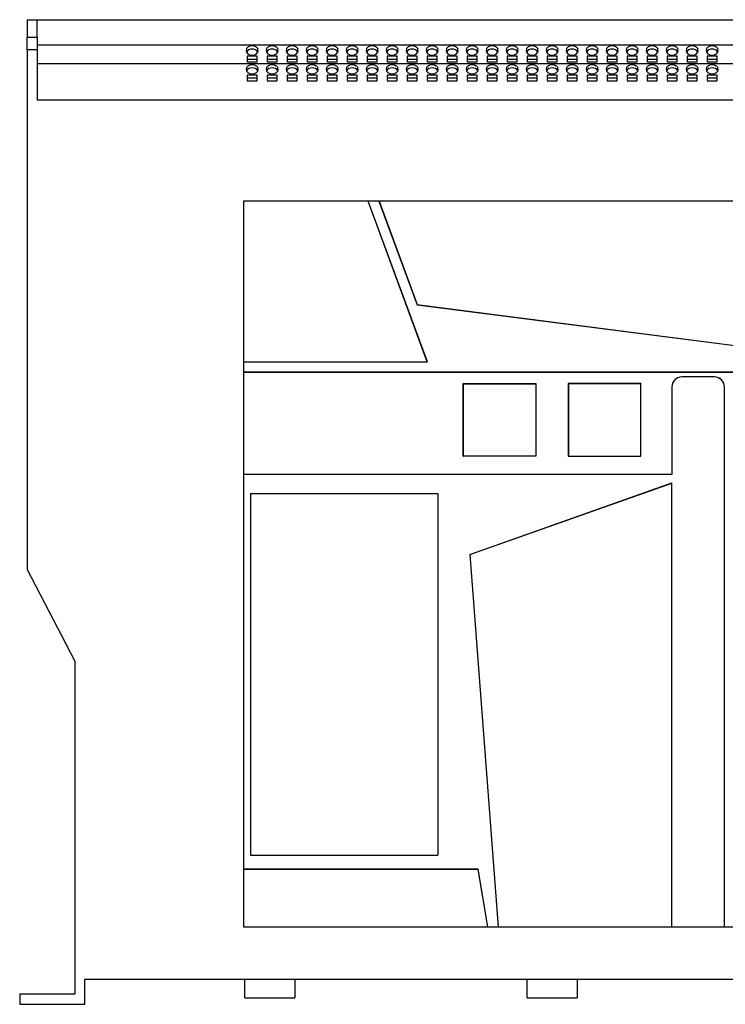
# Model space of a CAD drawing. Units: millimetres. Extents: x 415 to 1737, y 286 to 1306.
# Drawn here: x 1311 to 1594, y 912 to 1306 of the extents above; entities that cross this region are included whole.
import ezdxf

# ---------------------------------------------------------------- set-up
doc = ezdxf.new("R2010")
doc.units = ezdxf.units.MM

msp = doc.modelspace()

# ---------------------------------------------------------------- linework, layer by layer
at = {"color": 7, "linetype": 'Continuous', "lineweight": 25}
for p, q in [((1314.49, 1305.98), (1318.49, 1305.98)), ((1314.49, 1305.98), (1314.49, 1298.98)), ((1318.49, 1298.98), (1318.49, 1305.98)), ((1318.49, 1305.98), (1730.49, 1305.98)), ((1314.49, 1298.98), (1318.49, 1298.98)), ((1314.49, 1293.98), (1314.49, 1298.98)), ((1318.49, 1298.98), (1318.49, 1293.98)), ((1314.49, 1293.98), (1314.49, 1085.98)), ((1318.49, 1293.98), (1314.49, 1293.98)), ((1318.49, 1295.98), (1730.49, 1295.98)), ((1318.49, 1293.98), (1318.49, 1273.85)), ((1318.49, 1288.41), (1730.49, 1288.41)), ((1406.49, 1291.38), (1402.49, 1291.38)), ((1402.49, 1291.38), (1402.49, 1289.09)), ((1406.49, 1290.1), (1402.49, 1290.1)), ((1402.49, 1289.09), (1406.49, 1289.09)), ((1406.49, 1289.09), (1406.49, 1291.38)), ((1414.49, 1291.38), (1410.49, 1291.38)), ((1410.49, 1291.38), (1410.49, 1289.09)), ((1414.49, 1290.1), (1410.49, 1290.1)), ((1410.49, 1289.09), (1414.49, 1289.09)), ((1414.49, 1289.09), (1414.49, 1291.38)), ((1418.49, 1291.38), (1418.49, 1289.09)), ((1422.49, 1291.38), (1418.49, 1291.38)), ((1422.49, 1290.1), (1418.49, 1290.1)), ((1418.49, 1289.09), (1422.49, 1289.09)), ((1422.49, 1289.09), (1422.49, 1291.38)), ((1426.49, 1291.38), (1426.49, 1289.09)), ((1430.49, 1291.38), (1426.49, 1291.38)), ((1430.49, 1290.1), (1426.49, 1290.1)), ((1426.49, 1289.09), (1430.49, 1289.09)), ((1430.49, 1289.09), (1430.49, 1291.38)), ((1434.49, 1291.38), (1434.49, 1289.09)), ((1438.49, 1291.38), (1434.49, 1291.38)), ((1438.49, 1290.1), (1434.49, 1290.1)), ((1434.49, 1289.09), (1438.49, 1289.09)), ((1438.49, 1289.09), (1438.49, 1291.38)), ((1442.49, 1291.38), (1442.49, 1289.09)), ((1446.49, 1291.38), (1442.49, 1291.38)), ((1446.49, 1290.1), (1442.49, 1290.1)), ((1442.49, 1289.09), (1446.49, 1289.09)), ((1446.49, 1289.09), (1446.49, 1291.38)), ((1450.49, 1291.38), (1450.49, 1289.09)), ((1454.49, 1291.38), (1450.49, 1291.38)), ((1454.49, 1290.1), (1450.49, 1290.1)), ((1450.49, 1289.09), (1454.49, 1289.09)), ((1454.49, 1289.09), (1454.49, 1291.38)), ((1458.49, 1291.38), (1458.49, 1289.09)), ((1462.49, 1291.38), (1458.49, 1291.38)), ((1462.49, 1290.1), (1458.49, 1290.1)), ((1458.49, 1289.09), (1462.49, 1289.09)), ((1462.49, 1289.09), (1462.49, 1291.38)), ((1466.49, 1291.38), (1466.49, 1289.09)), ((1470.49, 1291.38), (1466.49, 1291.38)), ((1470.49, 1290.1), (1466.49, 1290.1)), ((1466.49, 1289.09), (1470.49, 1289.09)), ((1470.49, 1289.09), (1470.49, 1291.38)), ((1474.49, 1291.38), (1474.49, 1289.09)), ((1478.49, 1291.38), (1474.49, 1291.38)), ((1478.49, 1290.1), (1474.49, 1290.1)), ((1474.49, 1289.09), (1478.49, 1289.09)), ((1478.49, 1289.09), (1478.49, 1291.38)), ((1482.49, 1291.38), (1482.49, 1289.09)), ((1486.49, 1291.38), (1482.49, 1291.38)), ((1486.49, 1290.1), (1482.49, 1290.1)), ((1482.49, 1289.09), (1486.49, 1289.09)), ((1486.49, 1289.09), (1486.49, 1291.38)), ((1490.49, 1291.38), (1490.49, 1289.09)), ((1494.49, 1291.38), (1490.49, 1291.38)), ((1494.49, 1290.1), (1490.49, 1290.1)), ((1490.49, 1289.09), (1494.49, 1289.09)), ((1494.49, 1289.09), (1494.49, 1291.38)), ((1498.49, 1291.38), (1498.49, 1289.09)), ((1502.49, 1291.38), (1498.49, 1291.38)), ((1502.49, 1290.1), (1498.49, 1290.1)), ((1498.49, 1289.09), (1502.49, 1289.09)), ((1502.49, 1289.09), (1502.49, 1291.38)), ((1506.49, 1291.38), (1506.49, 1289.09)), ((1510.49, 1291.38), (1506.49, 1291.38)), ((1510.49, 1290.1), (1506.49, 1290.1)), ((1506.49, 1289.09), (1510.49, 1289.09)), ((1510.49, 1289.09), (1510.49, 1291.38)), ((1514.49, 1291.38), (1514.49, 1289.09)), ((1518.49, 1291.38), (1514.49, 1291.38)), ((1518.49, 1290.1), (1514.49, 1290.1)), ((1514.49, 1289.09), (1518.49, 1289.09)), ((1518.49, 1289.09), (1518.49, 1291.38)), ((1522.49, 1291.38), (1522.49, 1289.09)), ((1526.49, 1291.38), (1522.49, 1291.38)), ((1526.49, 1290.1), (1522.49, 1290.1)), ((1522.49, 1289.09), (1526.49, 1289.09)), ((1526.49, 1289.09), (1526.49, 1291.38)), ((1530.49, 1291.38), (1530.49, 1289.09)), ((1534.49, 1291.38), (1530.49, 1291.38)), ((1534.49, 1290.1), (1530.49, 1290.1)), ((1530.49, 1289.09), (1534.49, 1289.09)), ((1534.49, 1289.09), (1534.49, 1291.38)), ((1538.49, 1291.38), (1538.49, 1289.09)), ((1542.49, 1291.38), (1538.49, 1291.38)), ((1542.49, 1290.1), (1538.49, 1290.1)), ((1538.49, 1289.09), (1542.49, 1289.09)), ((1542.49, 1289.09), (1542.49, 1291.38)), ((1546.49, 1291.38), (1546.49, 1289.09)), ((1550.49, 1291.38), (1546.49, 1291.38)), ((1550.49, 1290.1), (1546.49, 1290.1)), ((1546.49, 1289.09), (1550.49, 1289.09)), ((1550.49, 1289.09), (1550.49, 1291.38)), ((1554.49, 1291.38), (1554.49, 1289.09)), ((1558.49, 1291.38), (1554.49, 1291.38)), ((1558.49, 1290.1), (1554.49, 1290.1)), ((1554.49, 1289.09), (1558.49, 1289.09)), ((1558.49, 1289.09), (1558.49, 1291.38)), ((1562.49, 1291.38), (1562.49, 1289.09)), ((1566.49, 1291.38), (1562.49, 1291.38)), ((1566.49, 1290.1), (1562.49, 1290.1)), ((1562.49, 1289.09), (1566.49, 1289.09)), ((1566.49, 1289.09), (1566.49, 1291.38)), ((1570.49, 1291.38), (1570.49, 1289.09)), ((1574.49, 1291.38), (1570.49, 1291.38)), ((1574.49, 1290.1), (1570.49, 1290.1)), ((1570.49, 1289.09), (1574.49, 1289.09)), ((1574.49, 1289.09), (1574.49, 1291.38)), ((1578.49, 1291.38), (1578.49, 1289.09)), ((1582.49, 1291.38), (1578.49, 1291.38)), ((1582.49, 1290.1), (1578.49, 1290.1)), ((1578.49, 1289.09), (1582.49, 1289.09)), ((1582.49, 1289.09), (1582.49, 1291.38)), ((1586.49, 1291.38), (1586.49, 1289.09)), ((1590.49, 1291.38), (1586.49, 1291.38)), ((1590.49, 1290.1), (1586.49, 1290.1)), ((1586.49, 1289.09), (1590.49, 1289.09)), ((1590.49, 1289.09), (1590.49, 1291.38)), ((1406.49, 1283.81), (1402.49, 1283.81)), ((1402.49, 1283.81), (1402.49, 1281.51)), ((1406.49, 1282.53), (1402.49, 1282.53)), ((1402.49, 1281.51), (1406.49, 1281.51)), ((1406.49, 1281.51), (1406.49, 1283.81)), ((1414.49, 1283.81), (1410.49, 1283.81)), ((1410.49, 1283.81), (1410.49, 1281.51)), ((1414.49, 1282.53), (1410.49, 1282.53)), ((1410.49, 1281.51), (1414.49, 1281.51)), ((1414.49, 1281.51), (1414.49, 1283.81)), ((1422.49, 1283.81), (1418.49, 1283.81)), ((1418.49, 1283.81), (1418.49, 1281.51)), ((1422.49, 1282.53), (1418.49, 1282.53)), ((1418.49, 1281.51), (1422.49, 1281.51)), ((1422.49, 1281.51), (1422.49, 1283.81)), ((1430.49, 1283.81), (1426.49, 1283.81)), ((1426.49, 1283.81), (1426.49, 1281.51)), ((1430.49, 1282.53), (1426.49, 1282.53)), ((1426.49, 1281.51), (1430.49, 1281.51)), ((1430.49, 1281.51), (1430.49, 1283.81)), ((1438.49, 1283.81), (1434.49, 1283.81)), ((1434.49, 1283.81), (1434.49, 1281.51)), ((1438.49, 1282.53), (1434.49, 1282.53)), ((1434.49, 1281.51), (1438.49, 1281.51)), ((1438.49, 1281.51), (1438.49, 1283.81)), ((1446.49, 1283.81), (1442.49, 1283.81)), ((1442.49, 1283.81), (1442.49, 1281.51)), ((1446.49, 1282.53), (1442.49, 1282.53)), ((1442.49, 1281.51), (1446.49, 1281.51)), ((1446.49, 1281.51), (1446.49, 1283.81)), ((1454.49, 1283.81), (1450.49, 1283.81)), ((1450.49, 1283.81), (1450.49, 1281.51)), ((1454.49, 1282.53), (1450.49, 1282.53)), ((1450.49, 1281.51), (1454.49, 1281.51)), ((1454.49, 1281.51), (1454.49, 1283.81)), ((1462.49, 1283.81), (1458.49, 1283.81)), ((1458.49, 1283.81), (1458.49, 1281.51)), ((1462.49, 1282.53), (1458.49, 1282.53)), ((1458.49, 1281.51), (1462.49, 1281.51)), ((1462.49, 1281.51), (1462.49, 1283.81)), ((1470.49, 1283.81), (1466.49, 1283.81)), ((1466.49, 1283.81), (1466.49, 1281.51)), ((1470.49, 1282.53), (1466.49, 1282.53)), ((1466.49, 1281.51), (1470.49, 1281.51)), ((1470.49, 1281.51), (1470.49, 1283.81)), ((1478.49, 1283.81), (1474.49, 1283.81)), ((1474.49, 1283.81), (1474.49, 1281.51)), ((1478.49, 1282.53), (1474.49, 1282.53)), ((1474.49, 1281.51), (1478.49, 1281.51)), ((1478.49, 1281.51), (1478.49, 1283.81)), ((1486.49, 1283.81), (1482.49, 1283.81)), ((1482.49, 1283.81), (1482.49, 1281.51)), ((1486.49, 1282.53), (1482.49, 1282.53)), ((1482.49, 1281.51), (1486.49, 1281.51)), ((1486.49, 1281.51), (1486.49, 1283.81)), ((1494.49, 1283.81), (1490.49, 1283.81)), ((1490.49, 1283.81), (1490.49, 1281.51)), ((1494.49, 1282.53), (1490.49, 1282.53)), ((1490.49, 1281.51), (1494.49, 1281.51)), ((1494.49, 1281.51), (1494.49, 1283.81)), ((1502.49, 1283.81), (1498.49, 1283.81)), ((1498.49, 1283.81), (1498.49, 1281.51)), ((1502.49, 1282.53), (1498.49, 1282.53)), ((1498.49, 1281.51), (1502.49, 1281.51)), ((1502.49, 1281.51), (1502.49, 1283.81)), ((1510.49, 1283.81), (1506.49, 1283.81)), ((1506.49, 1283.81), (1506.49, 1281.51)), ((1510.49, 1282.53), (1506.49, 1282.53)), ((1506.49, 1281.51), (1510.49, 1281.51)), ((1510.49, 1281.51), (1510.49, 1283.81)), ((1518.49, 1283.81), (1514.49, 1283.81)), ((1514.49, 1283.81), (1514.49, 1281.51)), ((1518.49, 1282.53), (1514.49, 1282.53)), ((1514.49, 1281.51), (1518.49, 1281.51)), ((1518.49, 1281.51), (1518.49, 1283.81)), ((1526.49, 1283.81), (1522.49, 1283.81)), ((1522.49, 1283.81), (1522.49, 1281.51)), ((1526.49, 1282.53), (1522.49, 1282.53)), ((1522.49, 1281.51), (1526.49, 1281.51)), ((1526.49, 1281.51), (1526.49, 1283.81)), ((1534.49, 1283.81), (1530.49, 1283.81)), ((1530.49, 1283.81), (1530.49, 1281.51)), ((1534.49, 1282.53), (1530.49, 1282.53)), ((1530.49, 1281.51), (1534.49, 1281.51)), ((1534.49, 1281.51), (1534.49, 1283.81)), ((1542.49, 1283.81), (1538.49, 1283.81)), ((1538.49, 1283.81), (1538.49, 1281.51)), ((1542.49, 1282.53), (1538.49, 1282.53)), ((1538.49, 1281.51), (1542.49, 1281.51)), ((1542.49, 1281.51), (1542.49, 1283.81)), ((1550.49, 1283.81), (1546.49, 1283.81)), ((1546.49, 1283.81), (1546.49, 1281.51)), ((1550.49, 1282.53), (1546.49, 1282.53)), ((1546.49, 1281.51), (1550.49, 1281.51)), ((1550.49, 1281.51), (1550.49, 1283.81)), ((1558.49, 1283.81), (1554.49, 1283.81)), ((1554.49, 1283.81), (1554.49, 1281.51)), ((1558.49, 1282.53), (1554.49, 1282.53)), ((1554.49, 1281.51), (1558.49, 1281.51)), ((1558.49, 1281.51), (1558.49, 1283.81)), ((1566.49, 1283.81), (1562.49, 1283.81)), ((1562.49, 1283.81), (1562.49, 1281.51)), ((1566.49, 1282.53), (1562.49, 1282.53)), ((1562.49, 1281.51), (1566.49, 1281.51)), ((1566.49, 1281.51), (1566.49, 1283.81)), ((1574.49, 1283.81), (1570.49, 1283.81)), ((1570.49, 1283.81), (1570.49, 1281.51)), ((1574.49, 1282.53), (1570.49, 1282.53)), ((1570.49, 1281.51), (1574.49, 1281.51)), ((1574.49, 1281.51), (1574.49, 1283.81)), ((1582.49, 1283.81), (1578.49, 1283.81)), ((1578.49, 1283.81), (1578.49, 1281.51)), ((1582.49, 1282.53), (1578.49, 1282.53)), ((1578.49, 1281.51), (1582.49, 1281.51)), ((1582.49, 1281.51), (1582.49, 1283.81)), ((1590.49, 1283.81), (1586.49, 1283.81)), ((1586.49, 1283.81), (1586.49, 1281.51)), ((1590.49, 1282.53), (1586.49, 1282.53)), ((1586.49, 1281.51), (1590.49, 1281.51)), ((1590.49, 1281.51), (1590.49, 1283.81)), ((1318.49, 1273.85), (1730.49, 1273.85)), ((1401.02, 1233.35), (1400.99, 1233.38)), ((1450.87, 1233.38), (1400.99, 1233.38)), ((1400.99, 1233.38), (1400.99, 1169.01)), ((1450.85, 1233.35), (1401.02, 1233.35)), ((1401.02, 1233.35), (1401.02, 1169.04)), ((1450.85, 1233.35), (1450.87, 1233.38)), ((1474.51, 1169.04), (1450.85, 1233.35)), ((1474.56, 1169.01), (1450.87, 1233.38)), ((1455.22, 1233.38), (1450.87, 1233.38)), ((1455.27, 1233.35), (1455.22, 1233.38)), ((1455.22, 1233.38), (1470.48, 1191.92)), ((1647.99, 1233.38), (1455.22, 1233.38)), ((1647.95, 1233.35), (1455.27, 1233.35)), ((1455.27, 1233.35), (1470.5, 1191.95)), ((1470.5, 1191.95), (1470.48, 1191.92)), ((1470.48, 1191.92), (1647.99, 1169.14)), ((1470.5, 1191.95), (1647.95, 1169.18)), ((1401.02, 1169.04), (1400.99, 1169.01)), ((1400.99, 1169.01), (1474.56, 1169.01)), ((1400.99, 1169.01), (1400.99, 1165.01)), ((1401.02, 1169.04), (1474.51, 1169.04)), ((1474.51, 1169.04), (1474.56, 1169.01)), ((1401.02, 1164.97), (1400.99, 1165.01)), ((1400.99, 1165.01), (1647.99, 1165.01)), ((1400.99, 1165.01), (1400.99, 1124.01)), ((1401.02, 1164.97), (1647.95, 1164.97)), ((1401.02, 1164.97), (1401.02, 1124.04)), ((1576.39, 1163.04), (1576.39, 1163.01)), ((1589.39, 1163.04), (1576.39, 1163.04)), ((1589.39, 1163.01), (1576.39, 1163.01)), ((1589.39, 1163.04), (1589.39, 1163.01)), ((1488.95, 1131.27), (1488.95, 1160.34)), ((1488.95, 1160.34), (1488.99, 1160.31)), ((1488.95, 1160.34), (1518.02, 1160.34)), ((1488.99, 1131.31), (1488.99, 1160.31)), ((1488.99, 1160.31), (1517.99, 1160.31)), ((1518.02, 1160.34), (1517.99, 1160.31)), ((1517.99, 1160.31), (1517.99, 1131.31)), ((1518.02, 1160.34), (1518.02, 1131.27)), ((1530.95, 1160.34), (1530.95, 1131.27)), ((1530.95, 1160.34), (1530.99, 1160.31)), ((1560.02, 1160.34), (1530.95, 1160.34)), ((1530.99, 1160.31), (1530.99, 1131.31)), ((1559.99, 1160.31), (1530.99, 1160.31)), ((1560.02, 1160.34), (1559.99, 1160.31)), ((1559.99, 1131.31), (1559.99, 1160.31)), ((1560.02, 1131.27), (1560.02, 1160.34)), ((1572.35, 1159.01), (1572.39, 1159.01)), ((1572.35, 1159.01), (1572.35, 1124.04)), ((1572.39, 1159.01), (1572.39, 1124.01)), ((1593.42, 1159.01), (1593.39, 1159.01)), ((1593.39, 943.01), (1593.39, 1159.01)), ((1593.42, 943.04), (1593.42, 1159.01)), ((1488.95, 1131.27), (1488.99, 1131.31)), ((1518.02, 1131.27), (1488.95, 1131.27)), ((1517.99, 1131.31), (1488.99, 1131.31)), ((1518.02, 1131.27), (1517.99, 1131.31)), ((1530.95, 1131.27), (1530.99, 1131.31)), ((1530.95, 1131.27), (1560.02, 1131.27)), ((1530.99, 1131.31), (1559.99, 1131.31)), ((1560.02, 1131.27), (1559.99, 1131.31)), ((1401.02, 1124.04), (1400.99, 1124.01)), ((1572.39, 1124.01), (1400.99, 1124.01)), ((1400.99, 1124.01), (1400.99, 966.01)), ((1572.35, 1124.04), (1401.02, 1124.04)), ((1572.35, 1124.04), (1572.39, 1124.01)), ((1491.58, 1091.93), (1572.39, 1120.6)), ((1491.61, 1091.91), (1572.35, 1120.55)), ((1572.35, 1120.55), (1572.39, 1120.6)), ((1572.35, 943.04), (1572.35, 1120.55)), ((1572.39, 943.01), (1572.39, 1120.6)), ((1403.82, 1116.37), (1403.79, 1116.41)), ((1403.79, 1116.41), (1478.79, 1116.41)), ((1403.79, 1116.41), (1403.79, 971.61)), ((1403.82, 1116.37), (1478.75, 1116.37)), ((1403.82, 1116.37), (1403.82, 971.64)), ((1478.75, 1116.37), (1478.79, 1116.41)), ((1478.75, 1116.37), (1478.75, 971.64)), ((1478.79, 1116.41), (1478.79, 971.61)), ((1491.61, 1091.91), (1491.58, 1091.93)), ((1491.58, 1091.93), (1502.92, 943.01)), ((1491.61, 1091.91), (1502.95, 943.04)), ((1314.49, 1085.98), (1333.49, 1049.28)), ((1333.49, 1049.28), (1333.49, 915.98)), ((1403.82, 971.64), (1403.79, 971.61)), ((1403.79, 971.61), (1478.79, 971.61)), ((1403.82, 971.64), (1478.75, 971.64)), ((1478.75, 971.64), (1478.79, 971.61)), ((1401.02, 965.97), (1400.99, 966.01)), ((1494.92, 966.01), (1400.99, 966.01)), ((1400.99, 966.01), (1400.99, 943.01)), ((1401.02, 965.97), (1401.02, 943.04)), ((1494.89, 965.97), (1401.02, 965.97)), ((1494.89, 965.97), (1494.92, 966.01)), ((1498.76, 943.04), (1494.89, 965.97)), ((1498.8, 943.01), (1494.92, 966.01)), ((1401.02, 943.04), (1400.99, 943.01)), ((1400.99, 943.01), (1498.8, 943.01)), ((1401.02, 943.04), (1498.76, 943.04)), ((1498.76, 943.04), (1498.8, 943.01)), ((1498.8, 943.01), (1502.92, 943.01)), ((1502.95, 943.04), (1502.92, 943.01)), ((1502.92, 943.01), (1572.39, 943.01)), ((1502.95, 943.04), (1572.35, 943.04)), ((1572.35, 943.04), (1572.39, 943.01)), ((1572.39, 943.01), (1593.39, 943.01)), ((1593.42, 943.04), (1593.39, 943.01)), ((1593.39, 943.01), (1647.99, 943.01)), ((1593.42, 943.04), (1647.95, 943.04)), ((1337.49, 921.98), (1711.49, 921.98)), ((1337.49, 911.98), (1337.49, 921.98)), ((1401.49, 914.58), (1401.49, 921.98)), ((1421.49, 921.98), (1421.49, 914.58)), ((1514.49, 914.58), (1514.49, 921.98)), ((1534.49, 921.98), (1534.49, 914.58)), ((1311.49, 915.98), (1311.49, 911.98)), ((1333.49, 915.98), (1311.49, 915.98)), ((1401.49, 914.58), (1421.49, 914.58)), ((1514.49, 914.58), (1534.49, 914.58)), ((1311.49, 911.98), (1337.49, 911.98))]:
    msp.add_line(p, q, dxfattribs=at)
at = {"color": 7, "linetype": 'Continuous', "lineweight": 25, "flags": 128}
for points in [[(1404.49, 1291.84), (1405.41, 1291.98), (1406.19, 1292.38), (1406.71, 1292.98), (1406.89, 1293.68), (1406.71, 1294.39), (1406.19, 1294.98), (1405.41, 1295.38), (1404.49, 1295.52), (1403.57, 1295.38), (1402.79, 1294.98), (1402.27, 1294.39), (1402.09, 1293.68), (1402.27, 1292.98), (1402.79, 1292.38), (1403.57, 1291.98), (1404.49, 1291.84)], [(1412.49, 1291.84), (1413.41, 1291.98), (1414.19, 1292.38), (1414.71, 1292.98), (1414.89, 1293.68), (1414.71, 1294.39), (1414.19, 1294.98), (1413.41, 1295.38), (1412.49, 1295.52), (1411.57, 1295.38), (1410.79, 1294.98), (1410.27, 1294.39), (1410.09, 1293.68), (1410.27, 1292.98), (1410.79, 1292.38), (1411.57, 1291.98), (1412.49, 1291.84)], [(1420.49, 1291.84), (1421.41, 1291.98), (1422.19, 1292.38), (1422.71, 1292.98), (1422.89, 1293.68), (1422.71, 1294.39), (1422.19, 1294.98), (1421.41, 1295.38), (1420.49, 1295.52), (1419.57, 1295.38), (1418.79, 1294.98), (1418.27, 1294.39), (1418.09, 1293.68), (1418.27, 1292.98), (1418.79, 1292.38), (1419.57, 1291.98), (1420.49, 1291.84)], [(1428.49, 1291.84), (1429.41, 1291.98), (1430.19, 1292.38), (1430.71, 1292.98), (1430.89, 1293.68), (1430.71, 1294.39), (1430.19, 1294.98), (1429.41, 1295.38), (1428.49, 1295.52), (1427.57, 1295.38), (1426.79, 1294.98), (1426.27, 1294.39), (1426.09, 1293.68), (1426.27, 1292.98), (1426.79, 1292.38), (1427.57, 1291.98), (1428.49, 1291.84)], [(1436.49, 1291.84), (1437.41, 1291.98), (1438.19, 1292.38), (1438.71, 1292.98), (1438.89, 1293.68), (1438.71, 1294.39), (1438.19, 1294.98), (1437.41, 1295.38), (1436.49, 1295.52), (1435.57, 1295.38), (1434.79, 1294.98), (1434.27, 1294.39), (1434.09, 1293.68), (1434.27, 1292.98), (1434.79, 1292.38), (1435.57, 1291.98), (1436.49, 1291.84)], [(1444.49, 1291.84), (1445.41, 1291.98), (1446.19, 1292.38), (1446.71, 1292.98), (1446.89, 1293.68), (1446.71, 1294.39), (1446.19, 1294.98), (1445.41, 1295.38), (1444.49, 1295.52), (1443.57, 1295.38), (1442.79, 1294.98), (1442.27, 1294.39), (1442.09, 1293.68), (1442.27, 1292.98), (1442.79, 1292.38), (1443.57, 1291.98), (1444.49, 1291.84)], [(1452.49, 1291.84), (1453.41, 1291.98), (1454.19, 1292.38), (1454.71, 1292.98), (1454.89, 1293.68), (1454.71, 1294.39), (1454.19, 1294.98), (1453.41, 1295.38), (1452.49, 1295.52), (1451.57, 1295.38), (1450.79, 1294.98), (1450.27, 1294.39), (1450.09, 1293.68), (1450.27, 1292.98), (1450.79, 1292.38), (1451.57, 1291.98), (1452.49, 1291.84)], [(1460.49, 1291.84), (1461.41, 1291.98), (1462.19, 1292.38), (1462.71, 1292.98), (1462.89, 1293.68), (1462.71, 1294.39), (1462.19, 1294.98), (1461.41, 1295.38), (1460.49, 1295.52), (1459.57, 1295.38), (1458.79, 1294.98), (1458.27, 1294.39), (1458.09, 1293.68), (1458.27, 1292.98), (1458.79, 1292.38), (1459.57, 1291.98), (1460.49, 1291.84)], [(1468.49, 1291.84), (1469.41, 1291.98), (1470.19, 1292.38), (1470.71, 1292.98), (1470.89, 1293.68), (1470.71, 1294.39), (1470.19, 1294.98), (1469.41, 1295.38), (1468.49, 1295.52), (1467.57, 1295.38), (1466.79, 1294.98), (1466.27, 1294.39), (1466.09, 1293.68), (1466.27, 1292.98), (1466.79, 1292.38), (1467.57, 1291.98), (1468.49, 1291.84)], [(1476.49, 1291.84), (1477.41, 1291.98), (1478.19, 1292.38), (1478.71, 1292.98), (1478.89, 1293.68), (1478.71, 1294.39), (1478.19, 1294.98), (1477.41, 1295.38), (1476.49, 1295.52), (1475.57, 1295.38), (1474.79, 1294.98), (1474.27, 1294.39), (1474.09, 1293.68), (1474.27, 1292.98), (1474.79, 1292.38), (1475.57, 1291.98), (1476.49, 1291.84)], [(1484.49, 1291.84), (1485.41, 1291.98), (1486.19, 1292.38), (1486.71, 1292.98), (1486.89, 1293.68), (1486.71, 1294.39), (1486.19, 1294.98), (1485.41, 1295.38), (1484.49, 1295.52), (1483.57, 1295.38), (1482.79, 1294.98), (1482.27, 1294.39), (1482.09, 1293.68), (1482.27, 1292.98), (1482.79, 1292.38), (1483.57, 1291.98), (1484.49, 1291.84)], [(1492.49, 1291.84), (1493.41, 1291.98), (1494.19, 1292.38), (1494.71, 1292.98), (1494.89, 1293.68), (1494.71, 1294.39), (1494.19, 1294.98), (1493.41, 1295.38), (1492.49, 1295.52), (1491.57, 1295.38), (1490.79, 1294.98), (1490.27, 1294.39), (1490.09, 1293.68), (1490.27, 1292.98), (1490.79, 1292.38), (1491.57, 1291.98), (1492.49, 1291.84)], [(1500.49, 1291.84), (1501.41, 1291.98), (1502.19, 1292.38), (1502.71, 1292.98), (1502.89, 1293.68), (1502.71, 1294.39), (1502.19, 1294.98), (1501.41, 1295.38), (1500.49, 1295.52), (1499.57, 1295.38), (1498.79, 1294.98), (1498.27, 1294.39), (1498.09, 1293.68), (1498.27, 1292.98), (1498.79, 1292.38), (1499.57, 1291.98), (1500.49, 1291.84)], [(1508.49, 1291.84), (1509.41, 1291.98), (1510.19, 1292.38), (1510.71, 1292.98), (1510.89, 1293.68), (1510.71, 1294.39), (1510.19, 1294.98), (1509.41, 1295.38), (1508.49, 1295.52), (1507.57, 1295.38), (1506.79, 1294.98), (1506.27, 1294.39), (1506.09, 1293.68), (1506.27, 1292.98), (1506.79, 1292.38), (1507.57, 1291.98), (1508.49, 1291.84)], [(1516.49, 1291.84), (1517.41, 1291.98), (1518.19, 1292.38), (1518.71, 1292.98), (1518.89, 1293.68), (1518.71, 1294.39), (1518.19, 1294.98), (1517.41, 1295.38), (1516.49, 1295.52), (1515.57, 1295.38), (1514.79, 1294.98), (1514.27, 1294.39), (1514.09, 1293.68), (1514.27, 1292.98), (1514.79, 1292.38), (1515.57, 1291.98), (1516.49, 1291.84)], [(1524.49, 1291.84), (1525.41, 1291.98), (1526.19, 1292.38), (1526.71, 1292.98), (1526.89, 1293.68), (1526.71, 1294.39), (1526.19, 1294.98), (1525.41, 1295.38), (1524.49, 1295.52), (1523.57, 1295.38), (1522.79, 1294.98), (1522.27, 1294.39), (1522.09, 1293.68), (1522.27, 1292.98), (1522.79, 1292.38), (1523.57, 1291.98), (1524.49, 1291.84)], [(1532.49, 1291.84), (1533.41, 1291.98), (1534.19, 1292.38), (1534.71, 1292.98), (1534.89, 1293.68), (1534.71, 1294.39), (1534.19, 1294.98), (1533.41, 1295.38), (1532.49, 1295.52), (1531.57, 1295.38), (1530.79, 1294.98), (1530.27, 1294.39), (1530.09, 1293.68), (1530.27, 1292.98), (1530.79, 1292.38), (1531.57, 1291.98), (1532.49, 1291.84)], [(1540.49, 1291.84), (1541.41, 1291.98), (1542.19, 1292.38), (1542.71, 1292.98), (1542.89, 1293.68), (1542.71, 1294.39), (1542.19, 1294.98), (1541.41, 1295.38), (1540.49, 1295.52), (1539.57, 1295.38), (1538.79, 1294.98), (1538.27, 1294.39), (1538.09, 1293.68), (1538.27, 1292.98), (1538.79, 1292.38), (1539.57, 1291.98), (1540.49, 1291.84)], [(1548.49, 1291.84), (1549.41, 1291.98), (1550.19, 1292.38), (1550.71, 1292.98), (1550.89, 1293.68), (1550.71, 1294.39), (1550.19, 1294.98), (1549.41, 1295.38), (1548.49, 1295.52), (1547.57, 1295.38), (1546.79, 1294.98), (1546.27, 1294.39), (1546.09, 1293.68), (1546.27, 1292.98), (1546.79, 1292.38), (1547.57, 1291.98), (1548.49, 1291.84)], [(1556.49, 1291.84), (1557.41, 1291.98), (1558.19, 1292.38), (1558.71, 1292.98), (1558.89, 1293.68), (1558.71, 1294.39), (1558.19, 1294.98), (1557.41, 1295.38), (1556.49, 1295.52), (1555.57, 1295.38), (1554.79, 1294.98), (1554.27, 1294.39), (1554.09, 1293.68), (1554.27, 1292.98), (1554.79, 1292.38), (1555.57, 1291.98), (1556.49, 1291.84)], [(1564.49, 1291.84), (1565.41, 1291.98), (1566.19, 1292.38), (1566.71, 1292.98), (1566.89, 1293.68), (1566.71, 1294.39), (1566.19, 1294.98), (1565.41, 1295.38), (1564.49, 1295.52), (1563.57, 1295.38), (1562.79, 1294.98), (1562.27, 1294.39), (1562.09, 1293.68), (1562.27, 1292.98), (1562.79, 1292.38), (1563.57, 1291.98), (1564.49, 1291.84)], [(1572.49, 1291.84), (1573.41, 1291.98), (1574.19, 1292.38), (1574.71, 1292.98), (1574.89, 1293.68), (1574.71, 1294.39), (1574.19, 1294.98), (1573.41, 1295.38), (1572.49, 1295.52), (1571.57, 1295.38), (1570.79, 1294.98), (1570.27, 1294.39), (1570.09, 1293.68), (1570.27, 1292.98), (1570.79, 1292.38), (1571.57, 1291.98), (1572.49, 1291.84)], [(1580.49, 1291.84), (1581.41, 1291.98), (1582.19, 1292.38), (1582.71, 1292.98), (1582.89, 1293.68), (1582.71, 1294.39), (1582.19, 1294.98), (1581.41, 1295.38), (1580.49, 1295.52), (1579.57, 1295.38), (1578.79, 1294.98), (1578.27, 1294.39), (1578.09, 1293.68), (1578.27, 1292.98), (1578.79, 1292.38), (1579.57, 1291.98), (1580.49, 1291.84)], [(1588.49, 1291.84), (1589.41, 1291.98), (1590.19, 1292.38), (1590.71, 1292.98), (1590.89, 1293.68), (1590.71, 1294.39), (1590.19, 1294.98), (1589.41, 1295.38), (1588.49, 1295.52), (1587.57, 1295.38), (1586.79, 1294.98), (1586.27, 1294.39), (1586.09, 1293.68), (1586.27, 1292.98), (1586.79, 1292.38), (1587.57, 1291.98), (1588.49, 1291.84)], [(1404.49, 1284.27), (1405.41, 1284.41), (1406.19, 1284.81), (1406.71, 1285.41), (1406.89, 1286.11), (1406.71, 1286.81), (1406.19, 1287.41), (1405.41, 1287.81), (1404.49, 1287.95), (1403.57, 1287.81), (1402.79, 1287.41), (1402.27, 1286.81), (1402.09, 1286.11), (1402.27, 1285.41), (1402.79, 1284.81), (1403.57, 1284.41), (1404.49, 1284.27)], [(1412.49, 1284.27), (1413.41, 1284.41), (1414.19, 1284.81), (1414.71, 1285.41), (1414.89, 1286.11), (1414.71, 1286.81), (1414.19, 1287.41), (1413.41, 1287.81), (1412.49, 1287.95), (1411.57, 1287.81), (1410.79, 1287.41), (1410.27, 1286.81), (1410.09, 1286.11), (1410.27, 1285.41), (1410.79, 1284.81), (1411.57, 1284.41), (1412.49, 1284.27)], [(1420.49, 1284.27), (1421.41, 1284.41), (1422.19, 1284.81), (1422.71, 1285.41), (1422.89, 1286.11), (1422.71, 1286.81), (1422.19, 1287.41), (1421.41, 1287.81), (1420.49, 1287.95), (1419.57, 1287.81), (1418.79, 1287.41), (1418.27, 1286.81), (1418.09, 1286.11), (1418.27, 1285.41), (1418.79, 1284.81), (1419.57, 1284.41), (1420.49, 1284.27)], [(1428.49, 1284.27), (1429.41, 1284.41), (1430.19, 1284.81), (1430.71, 1285.41), (1430.89, 1286.11), (1430.71, 1286.81), (1430.19, 1287.41), (1429.41, 1287.81), (1428.49, 1287.95), (1427.57, 1287.81), (1426.79, 1287.41), (1426.27, 1286.81), (1426.09, 1286.11), (1426.27, 1285.41), (1426.79, 1284.81), (1427.57, 1284.41), (1428.49, 1284.27)], [(1436.49, 1284.27), (1437.41, 1284.41), (1438.19, 1284.81), (1438.71, 1285.41), (1438.89, 1286.11), (1438.71, 1286.81), (1438.19, 1287.41), (1437.41, 1287.81), (1436.49, 1287.95), (1435.57, 1287.81), (1434.79, 1287.41), (1434.27, 1286.81), (1434.09, 1286.11), (1434.27, 1285.41), (1434.79, 1284.81), (1435.57, 1284.41), (1436.49, 1284.27)], [(1444.49, 1284.27), (1445.41, 1284.41), (1446.19, 1284.81), (1446.71, 1285.41), (1446.89, 1286.11), (1446.71, 1286.81), (1446.19, 1287.41), (1445.41, 1287.81), (1444.49, 1287.95), (1443.57, 1287.81), (1442.79, 1287.41), (1442.27, 1286.81), (1442.09, 1286.11), (1442.27, 1285.41), (1442.79, 1284.81), (1443.57, 1284.41), (1444.49, 1284.27)], [(1452.49, 1284.27), (1453.41, 1284.41), (1454.19, 1284.81), (1454.71, 1285.41), (1454.89, 1286.11), (1454.71, 1286.81), (1454.19, 1287.41), (1453.41, 1287.81), (1452.49, 1287.95), (1451.57, 1287.81), (1450.79, 1287.41), (1450.27, 1286.81), (1450.09, 1286.11), (1450.27, 1285.41), (1450.79, 1284.81), (1451.57, 1284.41), (1452.49, 1284.27)], [(1460.49, 1284.27), (1461.41, 1284.41), (1462.19, 1284.81), (1462.71, 1285.41), (1462.89, 1286.11), (1462.71, 1286.81), (1462.19, 1287.41), (1461.41, 1287.81), (1460.49, 1287.95), (1459.57, 1287.81), (1458.79, 1287.41), (1458.27, 1286.81), (1458.09, 1286.11), (1458.27, 1285.41), (1458.79, 1284.81), (1459.57, 1284.41), (1460.49, 1284.27)], [(1468.49, 1284.27), (1469.41, 1284.41), (1470.19, 1284.81), (1470.71, 1285.41), (1470.89, 1286.11), (1470.71, 1286.81), (1470.19, 1287.41), (1469.41, 1287.81), (1468.49, 1287.95), (1467.57, 1287.81), (1466.79, 1287.41), (1466.27, 1286.81), (1466.09, 1286.11), (1466.27, 1285.41), (1466.79, 1284.81), (1467.57, 1284.41), (1468.49, 1284.27)], [(1476.49, 1284.27), (1477.41, 1284.41), (1478.19, 1284.81), (1478.71, 1285.41), (1478.89, 1286.11), (1478.71, 1286.81), (1478.19, 1287.41), (1477.41, 1287.81), (1476.49, 1287.95), (1475.57, 1287.81), (1474.79, 1287.41), (1474.27, 1286.81), (1474.09, 1286.11), (1474.27, 1285.41), (1474.79, 1284.81), (1475.57, 1284.41), (1476.49, 1284.27)], [(1484.49, 1284.27), (1485.41, 1284.41), (1486.19, 1284.81), (1486.71, 1285.41), (1486.89, 1286.11), (1486.71, 1286.81), (1486.19, 1287.41), (1485.41, 1287.81), (1484.49, 1287.95), (1483.57, 1287.81), (1482.79, 1287.41), (1482.27, 1286.81), (1482.09, 1286.11), (1482.27, 1285.41), (1482.79, 1284.81), (1483.57, 1284.41), (1484.49, 1284.27)], [(1492.49, 1284.27), (1493.41, 1284.41), (1494.19, 1284.81), (1494.71, 1285.41), (1494.89, 1286.11), (1494.71, 1286.81), (1494.19, 1287.41), (1493.41, 1287.81), (1492.49, 1287.95), (1491.57, 1287.81), (1490.79, 1287.41), (1490.27, 1286.81), (1490.09, 1286.11), (1490.27, 1285.41), (1490.79, 1284.81), (1491.57, 1284.41), (1492.49, 1284.27)], [(1500.49, 1284.27), (1501.41, 1284.41), (1502.19, 1284.81), (1502.71, 1285.41), (1502.89, 1286.11), (1502.71, 1286.81), (1502.19, 1287.41), (1501.41, 1287.81), (1500.49, 1287.95), (1499.57, 1287.81), (1498.79, 1287.41), (1498.27, 1286.81), (1498.09, 1286.11), (1498.27, 1285.41), (1498.79, 1284.81), (1499.57, 1284.41), (1500.49, 1284.27)], [(1508.49, 1284.27), (1509.41, 1284.41), (1510.19, 1284.81), (1510.71, 1285.41), (1510.89, 1286.11), (1510.71, 1286.81), (1510.19, 1287.41), (1509.41, 1287.81), (1508.49, 1287.95), (1507.57, 1287.81), (1506.79, 1287.41), (1506.27, 1286.81), (1506.09, 1286.11), (1506.27, 1285.41), (1506.79, 1284.81), (1507.57, 1284.41), (1508.49, 1284.27)], [(1516.49, 1284.27), (1517.41, 1284.41), (1518.19, 1284.81), (1518.71, 1285.41), (1518.89, 1286.11), (1518.71, 1286.81), (1518.19, 1287.41), (1517.41, 1287.81), (1516.49, 1287.95), (1515.57, 1287.81), (1514.79, 1287.41), (1514.27, 1286.81), (1514.09, 1286.11), (1514.27, 1285.41), (1514.79, 1284.81), (1515.57, 1284.41), (1516.49, 1284.27)], [(1524.49, 1284.27), (1525.41, 1284.41), (1526.19, 1284.81), (1526.71, 1285.41), (1526.89, 1286.11), (1526.71, 1286.81), (1526.19, 1287.41), (1525.41, 1287.81), (1524.49, 1287.95), (1523.57, 1287.81), (1522.79, 1287.41), (1522.27, 1286.81), (1522.09, 1286.11), (1522.27, 1285.41), (1522.79, 1284.81), (1523.57, 1284.41), (1524.49, 1284.27)], [(1532.49, 1284.27), (1533.41, 1284.41), (1534.19, 1284.81), (1534.71, 1285.41), (1534.89, 1286.11), (1534.71, 1286.81), (1534.19, 1287.41), (1533.41, 1287.81), (1532.49, 1287.95), (1531.57, 1287.81), (1530.79, 1287.41), (1530.27, 1286.81), (1530.09, 1286.11), (1530.27, 1285.41), (1530.79, 1284.81), (1531.57, 1284.41), (1532.49, 1284.27)], [(1540.49, 1284.27), (1541.41, 1284.41), (1542.19, 1284.81), (1542.71, 1285.41), (1542.89, 1286.11), (1542.71, 1286.81), (1542.19, 1287.41), (1541.41, 1287.81), (1540.49, 1287.95), (1539.57, 1287.81), (1538.79, 1287.41), (1538.27, 1286.81), (1538.09, 1286.11), (1538.27, 1285.41), (1538.79, 1284.81), (1539.57, 1284.41), (1540.49, 1284.27)], [(1548.49, 1284.27), (1549.41, 1284.41), (1550.19, 1284.81), (1550.71, 1285.41), (1550.89, 1286.11), (1550.71, 1286.81), (1550.19, 1287.41), (1549.41, 1287.81), (1548.49, 1287.95), (1547.57, 1287.81), (1546.79, 1287.41), (1546.27, 1286.81), (1546.09, 1286.11), (1546.27, 1285.41), (1546.79, 1284.81), (1547.57, 1284.41), (1548.49, 1284.27)], [(1556.49, 1284.27), (1557.41, 1284.41), (1558.19, 1284.81), (1558.71, 1285.41), (1558.89, 1286.11), (1558.71, 1286.81), (1558.19, 1287.41), (1557.41, 1287.81), (1556.49, 1287.95), (1555.57, 1287.81), (1554.79, 1287.41), (1554.27, 1286.81), (1554.09, 1286.11), (1554.27, 1285.41), (1554.79, 1284.81), (1555.57, 1284.41), (1556.49, 1284.27)], [(1564.49, 1284.27), (1565.41, 1284.41), (1566.19, 1284.81), (1566.71, 1285.41), (1566.89, 1286.11), (1566.71, 1286.81), (1566.19, 1287.41), (1565.41, 1287.81), (1564.49, 1287.95), (1563.57, 1287.81), (1562.79, 1287.41), (1562.27, 1286.81), (1562.09, 1286.11), (1562.27, 1285.41), (1562.79, 1284.81), (1563.57, 1284.41), (1564.49, 1284.27)], [(1572.49, 1284.27), (1573.41, 1284.41), (1574.19, 1284.81), (1574.71, 1285.41), (1574.89, 1286.11), (1574.71, 1286.81), (1574.19, 1287.41), (1573.41, 1287.81), (1572.49, 1287.95), (1571.57, 1287.81), (1570.79, 1287.41), (1570.27, 1286.81), (1570.09, 1286.11), (1570.27, 1285.41), (1570.79, 1284.81), (1571.57, 1284.41), (1572.49, 1284.27)], [(1580.49, 1284.27), (1581.41, 1284.41), (1582.19, 1284.81), (1582.71, 1285.41), (1582.89, 1286.11), (1582.71, 1286.81), (1582.19, 1287.41), (1581.41, 1287.81), (1580.49, 1287.95), (1579.57, 1287.81), (1578.79, 1287.41), (1578.27, 1286.81), (1578.09, 1286.11), (1578.27, 1285.41), (1578.79, 1284.81), (1579.57, 1284.41), (1580.49, 1284.27)], [(1588.49, 1284.27), (1589.41, 1284.41), (1590.19, 1284.81), (1590.71, 1285.41), (1590.89, 1286.11), (1590.71, 1286.81), (1590.19, 1287.41), (1589.41, 1287.81), (1588.49, 1287.95), (1587.57, 1287.81), (1586.79, 1287.41), (1586.27, 1286.81), (1586.09, 1286.11), (1586.27, 1285.41), (1586.79, 1284.81), (1587.57, 1284.41), (1588.49, 1284.27)]]:
    msp.add_lwpolyline(points, dxfattribs=at)
at = {"color": 7, "linetype": 'Continuous', "lineweight": 25}
for centre, radius, start, end in [((1404.31, 1291.87), 2.37, 85.5371, 150.469), ((1404.67, 1291.87), 2.37, 29.531, 94.4629), ((1412.31, 1291.87), 2.37, 85.5371, 150.469), ((1412.67, 1291.87), 2.37, 29.531, 94.4629), ((1420.31, 1291.87), 2.37, 85.5371, 150.469), ((1420.67, 1291.87), 2.37, 29.531, 94.4629), ((1428.31, 1291.87), 2.37, 85.5371, 150.469), ((1428.67, 1291.87), 2.37, 29.531, 94.4629), ((1436.31, 1291.87), 2.37, 85.5371, 150.469), ((1436.67, 1291.87), 2.37, 29.531, 94.4629), ((1444.31, 1291.87), 2.37, 85.5371, 150.469), ((1444.67, 1291.87), 2.37, 29.531, 94.4629), ((1452.31, 1291.87), 2.37, 85.5371, 150.469), ((1452.67, 1291.87), 2.37, 29.531, 94.4629), ((1460.31, 1291.87), 2.37, 85.5371, 150.469), ((1460.67, 1291.87), 2.37, 29.531, 94.4629), ((1468.31, 1291.87), 2.37, 85.5371, 150.469), ((1468.67, 1291.87), 2.37, 29.531, 94.4629), ((1476.31, 1291.87), 2.37, 85.5371, 150.469), ((1476.67, 1291.87), 2.37, 29.531, 94.4629), ((1484.31, 1291.87), 2.37, 85.5371, 150.469), ((1484.67, 1291.87), 2.37, 29.531, 94.4629), ((1492.31, 1291.87), 2.37, 85.5371, 150.469), ((1492.67, 1291.87), 2.37, 29.531, 94.4629), ((1500.31, 1291.87), 2.37, 85.5371, 150.469), ((1500.67, 1291.87), 2.37, 29.531, 94.4629), ((1508.31, 1291.87), 2.37, 85.5371, 150.469), ((1508.67, 1291.87), 2.37, 29.531, 94.4629), ((1516.31, 1291.87), 2.37, 85.5371, 150.469), ((1516.67, 1291.87), 2.37, 29.531, 94.4629), ((1524.31, 1291.87), 2.37, 85.5371, 150.469), ((1524.67, 1291.87), 2.37, 29.531, 94.4629), ((1532.31, 1291.87), 2.37, 85.5371, 150.469), ((1532.67, 1291.87), 2.37, 29.531, 94.4629), ((1540.31, 1291.87), 2.37, 85.5371, 150.469), ((1540.67, 1291.87), 2.37, 29.531, 94.4629), ((1548.31, 1291.87), 2.37, 85.5371, 150.469), ((1548.67, 1291.87), 2.37, 29.531, 94.4629), ((1556.31, 1291.87), 2.37, 85.5371, 150.469), ((1556.67, 1291.87), 2.37, 29.531, 94.4629), ((1564.31, 1291.87), 2.37, 85.5371, 150.469), ((1564.67, 1291.87), 2.37, 29.531, 94.4629), ((1572.31, 1291.87), 2.37, 85.5371, 150.469), ((1572.67, 1291.87), 2.37, 29.531, 94.4629), ((1580.31, 1291.87), 2.37, 85.5371, 150.469), ((1580.67, 1291.87), 2.37, 29.531, 94.4629), ((1588.31, 1291.87), 2.37, 85.5371, 150.469), ((1588.67, 1291.87), 2.37, 29.531, 94.4629), ((1404.31, 1284.3), 2.37, 85.5371, 150.469), ((1404.67, 1284.3), 2.37, 29.531, 94.4629), ((1412.31, 1284.3), 2.37, 85.5371, 150.469), ((1412.67, 1284.3), 2.37, 29.531, 94.4629), ((1420.31, 1284.3), 2.37, 85.5371, 150.469), ((1420.67, 1284.3), 2.37, 29.531, 94.4629), ((1428.31, 1284.3), 2.37, 85.5371, 150.469), ((1428.67, 1284.3), 2.37, 29.531, 94.4629), ((1436.31, 1284.3), 2.37, 85.5371, 150.469), ((1436.67, 1284.3), 2.37, 29.531, 94.4629), ((1444.31, 1284.3), 2.37, 85.5371, 150.469), ((1444.67, 1284.3), 2.37, 29.531, 94.4629), ((1452.31, 1284.3), 2.37, 85.5371, 150.469), ((1452.67, 1284.3), 2.37, 29.531, 94.4629), ((1460.31, 1284.3), 2.37, 85.5371, 150.469), ((1460.67, 1284.3), 2.37, 29.531, 94.4629), ((1468.31, 1284.3), 2.37, 85.5371, 150.469), ((1468.67, 1284.3), 2.37, 29.531, 94.4629), ((1476.31, 1284.3), 2.37, 85.5371, 150.469), ((1476.67, 1284.3), 2.37, 29.531, 94.4629), ((1484.31, 1284.3), 2.37, 85.5371, 150.469), ((1484.67, 1284.3), 2.37, 29.531, 94.4629), ((1492.31, 1284.3), 2.37, 85.5371, 150.469), ((1492.67, 1284.3), 2.37, 29.531, 94.4629), ((1500.31, 1284.3), 2.37, 85.5371, 150.469), ((1500.67, 1284.3), 2.37, 29.531, 94.4629), ((1508.31, 1284.3), 2.37, 85.5371, 150.469), ((1508.67, 1284.3), 2.37, 29.531, 94.4629), ((1516.31, 1284.3), 2.37, 85.5371, 150.469), ((1516.67, 1284.3), 2.37, 29.531, 94.4629), ((1524.31, 1284.3), 2.37, 85.5371, 150.469), ((1524.67, 1284.3), 2.37, 29.531, 94.4629), ((1532.31, 1284.3), 2.37, 85.5371, 150.469), ((1532.67, 1284.3), 2.37, 29.531, 94.4629), ((1540.31, 1284.3), 2.37, 85.5371, 150.469), ((1540.67, 1284.3), 2.37, 29.531, 94.4629), ((1548.31, 1284.3), 2.37, 85.5371, 150.469), ((1548.67, 1284.3), 2.37, 29.531, 94.4629), ((1556.31, 1284.3), 2.37, 85.5371, 150.469), ((1556.67, 1284.3), 2.37, 29.531, 94.4629), ((1564.31, 1284.3), 2.37, 85.5371, 150.469), ((1564.67, 1284.3), 2.37, 29.531, 94.4629), ((1572.31, 1284.3), 2.37, 85.5371, 150.469), ((1572.67, 1284.3), 2.37, 29.531, 94.4629), ((1580.31, 1284.3), 2.37, 85.5371, 150.469), ((1580.67, 1284.3), 2.37, 29.531, 94.4629), ((1588.31, 1284.3), 2.37, 85.5371, 150.469), ((1588.67, 1284.3), 2.37, 29.531, 94.4629), ((1576.39, 1159.01), 4.03, 90, 180), ((1576.39, 1159.01), 4, 90, 180), ((1589.39, 1159.01), 4.03, 0, 90), ((1589.39, 1159.01), 4, 0, 90)]:
    msp.add_arc(centre, radius, start, end, dxfattribs=at)

doc.saveas('drawing.dxf')
